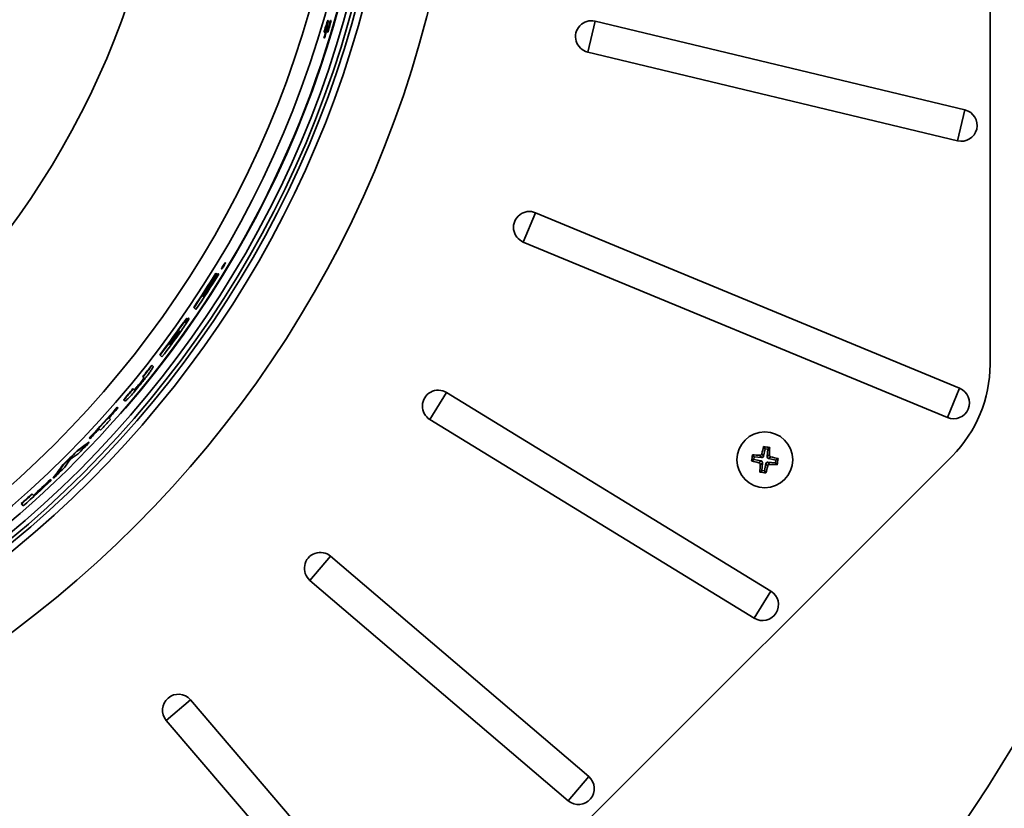
# Model space of a CAD drawing. Units: inches. Extents: x 2 to 154, y 1 to 99.
# Drawn here: x 133 to 141, y 47 to 54 of the extents above; entities that cross this region are included whole.
import ezdxf

# ---------------------------------------------------------------- set-up
doc = ezdxf.new("R2010")
doc.units = ezdxf.units.IN
doc.header["$MEASUREMENT"] = 0
doc.styles.add('SLDTEXTSTYLE0', font='TXT', dxfattribs={"width": 0.75})
doc.dimstyles.new('SLDDIMSTYLE1', dxfattribs={"dimtxt": 0.9375, "dimasz": 1, "dimexe": 0, "dimexo": 0.0625, "dimgap": 0.234375, "dimtad": 0, "dimtih": 1, "dimtoh": 1, "dimdec": 6, "dimrnd": 1e-09, "dimzin": 12, "dimdsep": 46, "dimlunit": 5, "dimtxsty": 'SLDTEXTSTYLE0', "dimsah": 1, "dimcen": 0.09, "dimadec": 0, "dimazin": 3, "dimtfac": 1, "dimtofl": 0, "dimtmove": 0, "dimatfit": 3, "dimfxl": 0, "dimfrac": 2, "dimtolj": 1, "dimtzin": 12, "dimarcsym": 0})

# ---------------------------------------------------------------- blocks, each defined once
blk = doc.blocks.new('_D_9')
at = {"color": 7, "linetype": 'Continuous', "lineweight": 0}
for p, q in [((132.7277, 68.3525), (146.2534, 68.3525)), ((146.0034, 68.3525), (146.0034, 57.2741)), ((144.9643, 57.084), (144.6792, 57.084)), ((144.6792, 57.084), (144.6792, 55.5944)), ((147.0425, 57.084), (147.3276, 57.084)), ((147.3276, 57.084), (147.3276, 55.5944)), ((144.6792, 55.5944), (144.9643, 55.5944)), ((147.3276, 55.5944), (147.0425, 55.5944)), ((146.0034, 43.0425), (146.0034, 54.1543)), ((132.7277, 43.0425), (146.2534, 43.0425))]:
    blk.add_line(p, q, dxfattribs=at)
at = {"color": 7, "linetype": 'Continuous', "lineweight": 18}
for points in [[(146.0034, 68.3525), (145.8159, 67.3525), (146.1909, 67.3525)], [(146.0034, 43.0425), (146.1909, 44.0425), (145.8159, 44.0425)]]:
    blk.add_solid(points, dxfattribs=at)
at = {"color": 7, "linetype": 'Continuous', "lineweight": 18, "char_height": 0.9375, "attachment_point": 1, "style": 'SLDTEXTSTYLE0'}
for s, insert in [('643', (144.9643, 56.8029)), ('25 1/4"', (143.9782, 55.3628))]:
    blk.add_mtext(s, dxfattribs=dict(at, insert=insert))

msp = doc.modelspace()

# ---------------------------------------------------------------- linework, layer by layer
at = {"color": 7, "linetype": 'Continuous', "lineweight": 35}
for p, q in [((140.4300496, 60.5251254), (140.4300496, 50.8698073)), ((135.3265535, 53.5224993), (135.3296752, 53.5224993)), ((135.3428884, 53.5090329), (135.3460111, 53.5090329)), ((135.3484637, 53.5224993), (135.3515847, 53.5224993)), ((137.3292299, 53.278046), (137.3862805, 53.5156786)), ((140.2365749, 52.8313834), (137.3862805, 53.5156786)), ((135.2981113, 53.4312847), (135.3012442, 53.4312847)), ((135.300455, 53.4447511), (135.3035863, 53.4447511)), ((135.3232433, 53.4312847), (135.3263754, 53.4312847)), ((135.3237305, 53.4784803), (135.3268572, 53.4784803)), ((135.3288168, 53.4784803), (135.3268572, 53.4784803)), ((135.2967583, 53.3887044), (135.2998961, 53.3887044)), ((135.2998961, 53.3887044), (135.3018628, 53.3887044)), ((140.1795244, 52.5937508), (137.3292299, 53.278046)), ((140.1795244, 52.5937508), (140.2365749, 52.8313834)), ((136.8331214, 51.81323), (136.9266435, 52.0390122)), ((140.195589, 50.6849707), (136.9266435, 52.0390122)), ((140.1020669, 50.4591884), (136.8331214, 51.81323)), ((134.5077879, 51.6074822), (134.5099295, 51.6053406)), ((134.5188187, 51.6220071), (134.5219781, 51.6272397)), ((134.5188187, 51.6220071), (134.5203262, 51.6204995)), ((134.5202359, 51.6243532), (134.5210478, 51.6235414)), ((134.5217436, 51.6228455), (134.5210478, 51.6235414)), ((134.521387, 51.62626), (134.5221989, 51.6254481)), ((134.5231392, 51.6291615), (134.5239499, 51.6283508)), ((134.5284774, 51.6345759), (134.5286877, 51.6343656)), ((134.5378521, 51.6514793), (134.5357056, 51.6536258)), ((134.4490055, 51.5332271), (134.4507065, 51.5315262)), ((134.4542973, 51.5279354), (134.4507065, 51.5315262)), ((134.4632413, 51.5717416), (134.4654212, 51.5695617)), ((134.4692055, 51.5657774), (134.4654212, 51.5695617)), ((134.4802509, 51.5705571), (134.4824313, 51.5683767)), ((134.4862165, 51.5645915), (134.4824313, 51.5683767)), ((134.3643873, 51.3962943), (134.362694, 51.3979876)), ((134.3698434, 51.3908383), (134.367962, 51.3927196)), ((134.2936867, 51.3087442), (134.295848, 51.3065829)), ((134.295848, 51.3065829), (134.3104799, 51.291951)), ((134.2421251, 51.2242102), (134.2442812, 51.2220541)), ((134.2553845, 51.2267759), (134.2575411, 51.2246193)), ((134.1587848, 51.0888843), (134.1609334, 51.0867356)), ((134.1736474, 51.1355086), (134.1757982, 51.1333579)), ((134.1059004, 51.0281084), (134.1075763, 51.0264325)), ((134.1107419, 51.0232669), (134.1129764, 51.0210324)), ((134.032288, 50.9434701), (134.0344288, 50.9413292)), ((134.0344288, 50.9413292), (134.0489232, 50.9268348)), ((133.9707911, 50.8635963), (133.9729284, 50.861459)), ((133.9806564, 50.853731), (133.9729284, 50.861459)), ((133.9008604, 50.7752763), (133.9029941, 50.7731426)), ((133.9029941, 50.7731426), (133.9101739, 50.7659628)), ((133.8250036, 50.6823323), (133.827134, 50.6802019)), ((133.8743096, 50.717674), (133.8764416, 50.715542)), ((140.1020669, 50.4591884), (140.195589, 50.6849707)), ((133.8343028, 50.6730331), (133.827134, 50.6802019)), ((136.1139731, 50.4440568), (136.2416639, 50.6524292)), ((138.7409961, 49.1208364), (136.2416639, 50.6524292)), ((133.7043698, 50.5402699), (133.7064961, 50.5381436)), ((133.7101875, 50.5344522), (133.7064961, 50.5381436)), ((133.7527081, 50.5963771), (133.7548359, 50.5942493)), ((133.7548359, 50.5942493), (133.7625297, 50.5865555)), ((133.7656709, 50.532729), (133.7678461, 50.5308381)), ((133.6516777, 50.4452613), (133.6409817, 50.4559573)), ((138.6133053, 48.912464), (136.1139731, 50.4440568)), ((133.4886891, 50.3022985), (133.4908112, 50.3001765)), ((133.5657395, 50.3729488), (133.576428, 50.3622603)), ((133.4856055, 50.269512), (133.4877274, 50.2673901)), ((133.4908112, 50.3001765), (133.4944952, 50.2964925)), ((138.685326, 50.2356334), (138.6966912, 50.2194556)), ((138.7320369, 50.2287261), (138.716476, 50.2165299)), ((133.3098155, 43.3353596), (140.1371564, 50.1627005)), ((133.3892009, 50.1988467), (133.3913222, 50.1967254)), ((138.5993305, 50.1717946), (138.6115267, 50.1562336)), ((138.6115267, 50.1562336), (138.608601, 50.1364488)), ((138.6692912, 50.1507614), (138.6115267, 50.1562336)), ((138.6692912, 50.1507614), (138.6558411, 50.1688798)), ((138.6717607, 50.1806978), (138.6852109, 50.1625794)), ((138.6852109, 50.1625794), (138.6966912, 50.2194556)), ((138.6966912, 50.2194556), (138.716476, 50.2165299)), ((138.716476, 50.2165299), (138.711076, 50.1595269)), ((138.711076, 50.1595269), (138.7291608, 50.1727697)), ((138.7407995, 50.1568972), (138.7227044, 50.1436468)), ((133.2877845, 50.0971747), (133.2899057, 50.0950534)), ((138.5924231, 50.1250837), (138.608601, 50.1364488)), ((138.608601, 50.1364488), (138.6654771, 50.1249685)), ((138.6473588, 50.1115184), (138.6654771, 50.1249685)), ((138.6772951, 50.1090489), (138.6591768, 50.0955987)), ((138.6772951, 50.1090489), (138.6718229, 50.0512843)), ((138.6916078, 50.0483586), (138.7029367, 50.1044848)), ((138.7164147, 50.0865747), (138.7029367, 50.1044848)), ((138.7186634, 50.1163198), (138.7321492, 50.0983995)), ((138.7767723, 50.1115805), (138.7186634, 50.1163198)), ((138.7227044, 50.1436468), (138.7796979, 50.1313654)), ((138.7796979, 50.1313654), (138.7767723, 50.1115805)), ((138.7889965, 50.0961921), (138.7767723, 50.1115805)), ((138.7958527, 50.1425573), (138.7796979, 50.1313654)), ((138.656262, 50.0390881), (138.6718229, 50.0512843)), ((138.6718229, 50.0512843), (138.6916078, 50.0483586)), ((138.7029729, 50.0321807), (138.6916078, 50.0483586)), ((133.1894325, 49.9812123), (133.1915545, 49.9790903)), ((133.1952383, 49.9754065), (133.1915545, 49.9790903)), ((133.2115086, 49.9950063), (133.2136304, 49.9928845)), ((133.0472639, 49.8701798), (133.0493877, 49.8680559)), ((133.0600802, 49.8573635), (133.0493877, 49.8680559)), ((132.9636156, 49.7955773), (132.9657412, 49.7934517)), ((132.9657412, 49.7934517), (132.9801324, 49.7790605)), ((135.1894928, 49.2042399), (135.3482081, 49.3900717)), ((137.3377687, 47.6908264), (135.3482081, 49.3900717)), ((137.1790534, 47.5049946), (135.1894928, 49.2042399)), ((138.6133053, 48.912464), (138.7409961, 49.1208364)), ((134.0824443, 48.1243079), (134.268276, 48.2830232)), ((135.9675213, 46.2934626), (134.268276, 48.2830232)), ((135.7816896, 46.1347473), (134.0824443, 48.1243079)), ((137.1790534, 47.5049946), (137.3377687, 47.6908264))]:
    msp.add_line(p, q, dxfattribs=at)
at = {"color": 7, "linetype": 'Continuous', "lineweight": 35, "flags": 128}
for points in [[(134.5203262, 51.6204995), (134.5205035, 51.6207928), (134.5206807, 51.621086), (134.5208579, 51.6213792), (134.521035, 51.6216725), (134.5212122, 51.6219657), (134.5213894, 51.622259), (134.5215665, 51.6225522), (134.5217436, 51.6228455)], [(134.5210478, 51.6235414), (134.5211917, 51.6237797), (134.5213356, 51.624018), (134.5214795, 51.6242563), (134.5216234, 51.6244947), (134.5217673, 51.624733), (134.5219111, 51.6249714), (134.522055, 51.6252097), (134.5221989, 51.6254481)], [(134.5286877, 51.6343656), (134.5289062, 51.6347288), (134.5291247, 51.6350921), (134.5293432, 51.6354553), (134.5295616, 51.6358186), (134.5297801, 51.6361819), (134.5299985, 51.6365452), (134.5302169, 51.6369085), (134.5304353, 51.6372718)], [(134.4540707, 51.5283201), (134.4664388, 51.5481997), (134.4802509, 51.5705571)]]:
    msp.add_lwpolyline(points, dxfattribs=at)
at = {"color": 7, "linetype": 'Continuous', "lineweight": 35}
for centre, radius in [((127.7750496, 55.6974663), 15), ((127.7750496, 55.6974663), 8.585), ((127.7750496, 55.6974663), 8.0941931), ((127.7750496, 55.6974663), 8.0414399), ((127.7750496, 55.6974663), 8.0138653), ((127.7750496, 55.6974663), 7.9758221), ((127.7750496, 55.6974663), 7.8251051), ((127.7750496, 55.6974663), 7.7010194), ((127.7750496, 55.6974663), 6.3465425), ((138.6941495, 50.1339071), 0.215)]:
    msp.add_circle(centre, radius, dxfattribs=at)
for centre, radius, start, end in [((127.7750496, 55.6974663), 7.9125, 319.23406716, 40.76593284), ((127.7750496, 55.6974663), 7.9096178, 247.59051081, 0), ((137.3577552, 53.3968623), 0.1221925, 76.5, 256.5), ((127.7750496, 55.6974663), 7.8680672, 342.9363164, 343.61894233), ((127.7750496, 55.6974663), 7.8710671, 342.94301892, 343.62536122), ((127.7750496, 55.6974663), 7.8729472, 342.94721707, 343.62938172), ((140.2080496, 52.7125671), 0.1221925, 256.5, 76.5), ((136.8798824, 51.9261211), 0.1221925, 67.5, 247.5), ((127.7750496, 55.6974663), 7.8583403, 326.04928805, 328.33093376), ((127.7750496, 55.6974663), 7.8613401, 326.04501872, 328.32575303), ((127.7750496, 55.6974663), 7.8816505, 326.01620007, 328.3743824), ((127.7750496, 55.6974663), 7.8665479, 326.86920352, 328.31676872), ((127.7750496, 55.6974663), 7.8688914, 326.86561721, 328.03379649), ((127.7750496, 55.6974663), 7.8738388, 326.85805329, 328.02546279), ((127.7750496, 55.6974663), 7.8764427, 326.85407618, 328.38338973), ((127.7750496, 55.6974663), 7.8583403, 322.77390168, 324.51257049), ((127.7750496, 55.6974663), 7.8613401, 322.7709169, 324.50890688), ((127.7750496, 55.6974663), 7.8816505, 322.75076863, 324.59673681), ((127.7750496, 55.6974663), 7.8665479, 323.58914143, 324.15109792), ((127.7750496, 55.6974663), 7.8688914, 323.58656408, 324.14834915), ((127.7750496, 55.6974663), 7.873318, 323.58170001, 324.17366327), ((127.7750496, 55.6974663), 7.8734429, 323.58156288, 324.17351653), ((127.7750496, 55.6974663), 7.8764427, 323.57826987, 324.16999257), ((127.7750496, 55.6974663), 7.8583403, 321.21754814, 322.03891807), ((127.7750496, 55.6974663), 7.8613401, 321.21516623, 322.03621849), ((139.4300496, 50.8698073), 1, 315, 0), ((127.7750496, 55.6974663), 7.8583403, 319.52391421, 320.34282782), ((140.1488279, 50.5720796), 0.1221925, 247.5, 67.5), ((127.7750496, 55.6974663), 7.8613401, 319.52218433, 320.34078312), ((136.1778185, 50.548243), 0.1221925, 58.5, 238.5), ((127.7750496, 55.6974663), 7.8583403, 316.64212817, 318.98394854), ((127.7750496, 55.6974663), 7.8613401, 316.64150138, 318.98242585), ((127.7750496, 55.6974663), 7.8665479, 318.21758975, 318.97978516), ((127.7750496, 55.6974663), 7.8816505, 317.39697578, 318.21141782), ((127.7750496, 55.6974663), 7.8665479, 316.64041437, 317.40158032), ((127.7750496, 55.6974663), 7.8816505, 315.56083189, 316.45281881), ((140.1513549, 49.844483), 1.5173132, 165.06094074, 167.19781722), ((138.4677695, 48.6030146), 1.6470505, 80.76704838, 82.40970164), ((137.2167326, 50.2785607), 1.5161236, 355.99880762, 358.11636456), ((127.7750496, 55.6974663), 7.8583403, 314.54858978, 315.59564207), ((127.7750496, 55.6974663), 7.8613401, 314.54876204, 315.59541478), ((140.225042, 49.9075272), 1.6470505, 170.76704838, 172.40970164), ((138.5494421, 48.6553017), 1.5173132, 85.9789328, 88.11580929), ((138.3852562, 48.6790538), 1.5200106, 74.32815004, 76.47271258), ((127.7750496, 55.6974663), 7.8816505, 313.63253886, 314.51094527), ((138.9835736, 51.5911125), 1.5173132, 255.06094074, 257.19781722), ((140.1727548, 49.9891997), 1.5173132, 175.9789328, 178.11580929), ((137.2380972, 50.4230387), 1.5161236, 345.06038546, 347.17794241), ((138.8195402, 51.6158958), 1.5200106, 266.70403744, 268.84859998), ((137.1631994, 50.3602955), 1.6471086, 350.77315545, 352.40359457), ((138.9205294, 51.6647996), 1.6470505, 260.76704838, 262.40970164), ((127.7750496, 55.6974663), 7.8816505, 311.33078113, 313.44809468), ((127.7750496, 55.6974663), 7.8734429, 312.14258986, 313.44647651), ((127.7750496, 55.6974663), 7.8764427, 312.14367904, 313.44706833), ((127.7750496, 55.6974663), 7.8583403, 311.31988214, 312.13709376), ((127.7750496, 55.6974663), 7.8613401, 311.32128837, 312.13818712), ((135.2688504, 49.2971558), 0.1221925, 49.5, 229.5), ((138.6771507, 49.0166502), 0.1221925, 238.5, 58.5), ((134.1753602, 48.2036655), 0.1221925, 40.5, 220.5), ((137.2584111, 47.5979105), 0.1221925, 229.5, 49.5)]:
    msp.add_arc(centre, radius, start, end, dxfattribs=at)
for centre, major_axis, ratio, start_param, end_param in [((127.7750496, 56.0182531), (0, 7.9590693), 0.999187441, 4.383129817, 4.393434893), ((127.7750496, 56.0184618), (0, 7.9642485), 0.999187441, 4.381537055, 4.391840958), ((127.7750496, 56.0183742), (0, 7.9620739), 0.999187441, 4.38324269, 4.393543494), ((127.7750496, 55.3829949), (0, 7.8023782), 0.999187441, 4.45956104, 4.469839445), ((127.7750496, 55.3828738), (0, 7.8053829), 0.999187441, 4.459676518, 4.469950671), ((127.7750496, 54.7650727), (0, 7.7112347), 0.992663027, 4.5487756, 4.550545314), ((127.7750496, 55.3827862), (0, 7.8075574), 0.999187441, 4.461540955, 4.471807437), ((127.7750496, 56.6966158), (0, 8.2633297), 0.992663027, 4.316367924, 4.31813364), ((127.7750496, 56.6969839), (0, 8.266374), 0.992663027, 4.316473637, 4.318238626), ((127.7750496, 54.7669788), (0, 7.69547), 0.992663027, 4.537936575, 4.539713178), ((127.7750496, 54.7666107), (0, 7.6985143), 0.992663027, 4.538054819, 4.539830684), ((127.7750496, 56.698522), (0, 8.2790944), 0.992663027, 4.306716189, 4.308485747), ((128.257176, 56.1795927), (5.4974712, 5.4974712), 0.996146962, 4.868629803, 4.870048462), ((128.257158, 56.1795747), (5.4972656, 5.4972656), 0.996146962, 4.869067537, 4.870486348), ((128.7577132, 56.6801298), (5.7156975, 5.7156975), 0.985110279, 4.549857215, 4.564650006), ((128.7580889, 56.6805056), (5.7178833, 5.7178833), 0.985110279, 4.5498533, 4.564640452), ((128.9598244, 56.8822411), (5.8038864, 5.8038864), 0.978942804, 4.507706424, 4.516401075), ((138.6703904, 50.1659123), (0.0091417, -0.0123146), 0.978033937, 5.561177932, 7.005192682), ((138.7262264, 50.1584234), (-0.0123709, -0.0090588), 0.978281035, 5.567571237, 6.998799377), ((126.8579913, 54.780408), (5.6972532, 5.6972532), 0.986960116, 4.850447455, 4.866276507), ((126.8576408, 54.7800575), (5.6994308, 5.6994308), 0.986960116, 4.85045646, 4.866279478), ((126.6678788, 54.5902955), (5.7762684, 5.7762684), 0.981458297, 4.89687409, 4.906157625), ((138.6621443, 50.110148), (0.0123146, 0.0091417), 0.978033937, 5.561177932, 7.005192682), ((138.7177581, 50.1011563), (-0.0092197, 0.0122515), 0.978281035, 5.567571237, 6.998799377)]:
    msp.add_ellipse(centre, major_axis=major_axis, ratio=ratio, start_param=start_param, end_param=end_param, dxfattribs=at)
for points, knots in [([(134.5355108, 51.6534311), (134.5355189, 51.6535411), (134.5355595, 51.6540933), (134.534108, 51.6525361), (134.5313166, 51.648864), (134.5273972, 51.6430592), (134.522858, 51.635904), (134.5180891, 51.6279984), (134.5136615, 51.6202672), (134.5100932, 51.6135932), (134.5081034, 51.6092541), (134.5074049, 51.6072596), (134.5078257, 51.6075291), (134.507851, 51.6075453)], [0, 0, 0, 0, 0.025801692, 0.129503566, 0.231827648, 0.33499175, 0.440769067, 0.549868244, 0.66162694, 0.774172593, 0.885197738, 0.993092774, 1, 1, 1, 1]), ([(134.5276752, 51.6310451), (134.5291901, 51.6336747), (134.5322204, 51.6389348), (134.5356559, 51.6454899), (134.5377153, 51.6500044), (134.5381283, 51.6519128), (134.5369447, 51.651129), (134.5343813, 51.6478958), (134.5307291, 51.642613), (134.5263204, 51.6357687), (134.521565, 51.6279913), (134.5169791, 51.6201057), (134.513147, 51.6130902), (134.5105975, 51.6078886), (134.5096536, 51.6051573), (134.5103612, 51.6051184), (134.5125451, 51.6076189), (134.5159241, 51.6123032), (134.5201555, 51.6187026), (134.5242591, 51.6252761), (134.5267209, 51.6294335), (134.5276752, 51.6310451)], [0, 0, 0, 0, 0.056161321, 0.112340921, 0.167885004, 0.221789367, 0.273991406, 0.325221273, 0.376574482, 0.42903413, 0.483121467, 0.538696026, 0.594961589, 0.650770948, 0.705171917, 0.757884757, 0.809392108, 0.860648022, 0.912662363, 0.966144511, 1, 1, 1, 1]), ([(134.5255714, 51.6331473), (134.5249742, 51.6321745), (134.5240752, 51.6307098), (134.5228787, 51.6287319), (134.5222783, 51.6277372), (134.5219781, 51.6272397)], [0, 0, 0, 0, 0.4971478209, 0.7485129704, 1, 1, 1, 1]), ([(134.5239499, 51.6283508), (134.5248192, 51.6298008), (134.5261666, 51.6320485), (134.527796, 51.6349424), (134.5287119, 51.6367175), (134.5291657, 51.6377847), (134.5291405, 51.6379576), (134.5291284, 51.6380411)], [0, 0, 0, 0, 0.3279294825, 0.5083213653, 0.6900464258, 0.8504409171, 1, 1, 1, 1]), ([(134.5291284, 51.6380411), (134.5290452, 51.6380262), (134.5288779, 51.6379963), (134.5280244, 51.6368874), (134.5268933, 51.6352399), (134.5260308, 51.6338746), (134.5255714, 51.6331473)], [0, 0, 0, 0, 0.2589960723, 0.5208599596, 0.7447446517, 1, 1, 1, 1]), ([(134.1736474, 51.1355086), (134.1822453, 51.1475599), (134.1974793, 51.1689128), (134.2163077, 51.194914), (134.2289184, 51.2115062), (134.2367446, 51.2208452), (134.2408496, 51.2245399), (134.2417433, 51.2243089), (134.2421251, 51.2242102)], [0, 0, 0, 0, 0.2898691861, 0.513597444, 0.6347682509, 0.7566505579, 0.8960669238, 1, 1, 1, 1]), ([(134.2442812, 51.2220541), (134.2432971, 51.2219509), (134.2417658, 51.2217904), (134.2338656, 51.2128038), (134.2235259, 51.1995597), (134.2037455, 51.1725616), (134.1870845, 51.1491901), (134.1757982, 51.1333579)], [0, 0, 0, 0, 0.208028897, 0.323705327, 0.439465973, 0.620287043, 1, 1, 1, 1]), ([(134.199342, 51.1314087), (134.2102017, 51.1468605), (134.2260086, 51.1693514), (134.2440581, 51.1970805), (134.253365, 51.212648), (134.2579455, 51.2221255), (134.2576824, 51.2237482), (134.2575411, 51.2246193)], [0, 0, 0, 0, 0.358777479, 0.522220592, 0.687213134, 0.832098454, 1, 1, 1, 1]), ([(134.2575411, 51.2246193), (134.2564073, 51.2243982), (134.254579, 51.2240417), (134.2454128, 51.213497), (134.2356574, 51.200992), (134.2284701, 51.1912603), (134.2251943, 51.1868247)], [0, 0, 0, 0, 0.364914268, 0.588472622, 0.812434587, 1, 1, 1, 1]), ([(134.2251943, 51.1868247), (134.2294802, 51.1935812), (134.2371491, 51.2056709), (134.2434315, 51.2173031), (134.24471, 51.2212118), (134.2443635, 51.2218925), (134.2442812, 51.2220541)], [0, 0, 0, 0, 0.35416814, 0.63373257, 0.913015178, 1, 1, 1, 1]), ([(134.2400579, 51.2114266), (134.2427084, 51.214709), (134.2483884, 51.2217433), (134.2535684, 51.2268215), (134.2547645, 51.2267914), (134.2553845, 51.2267759)], [0, 0, 0, 0, 0.2964938662, 0.6353816178, 1, 1, 1, 1]), ([(134.1755335, 51.122001), (134.1753401, 51.1219946), (134.1750277, 51.1219843), (134.1734373, 51.1202907), (134.1713486, 51.1177261), (134.165663, 51.1101877), (134.158871, 51.1007641), (134.1531183, 51.0928111), (134.1513922, 51.0904249)], [0, 0, 0, 0, 0.133448872, 0.2156323239, 0.2985031694, 0.3983789977, 0.8194911696, 1, 1, 1, 1]), ([(134.1530707, 51.0887464), (134.1554728, 51.092079), (134.160279, 51.098747), (134.1663768, 51.1073308), (134.1709277, 51.1138643), (134.173491, 51.1177592), (134.1749564, 51.1201966), (134.1756033, 51.121577), (134.1755578, 51.1218536), (134.1755335, 51.122001)], [0, 0, 0, 0, 0.25173375, 0.503683517, 0.647922309, 0.744696728, 0.825970734, 0.907238729, 1, 1, 1, 1]), ([(134.1872703, 51.1260893), (134.1870363, 51.1261), (134.1866519, 51.1261174), (134.184633, 51.1239878), (134.1820689, 51.1208629), (134.1762174, 51.113184), (134.1682275, 51.1021587), (134.1615012, 51.0928548), (134.1586953, 51.0889737)], [0, 0, 0, 0, 0.141095707, 0.231836377, 0.322408224, 0.41853664, 0.757441504, 1, 1, 1, 1]), ([(134.1609334, 51.0867356), (134.1638424, 51.0907762), (134.1696631, 51.0988614), (134.1768313, 51.1089883), (134.1820118, 51.1164953), (134.1849599, 51.1210158), (134.1866834, 51.123968), (134.1874116, 51.1256257), (134.1873181, 51.1259326), (134.1872703, 51.1260893)], [0, 0, 0, 0, 0.251404375, 0.503053427, 0.628182351, 0.721871984, 0.815873091, 0.905926666, 1, 1, 1, 1]), ([(133.8801057, 50.7117954), (133.8983991, 50.7344837), (133.9251531, 50.7676653), (133.9562956, 50.8094283), (133.9720709, 50.8325772), (133.9813866, 50.8490577), (133.9809366, 50.8519378), (133.9806564, 50.853731)], [0, 0, 0, 0, 0.335672929, 0.490920675, 0.647856758, 0.780740871, 1, 1, 1, 1]), ([(133.8743096, 50.717674), (133.8797389, 50.7243856), (133.8881832, 50.7348241), (133.8983575, 50.7482381), (133.9047183, 50.7573758), (133.9091308, 50.7655351), (133.9084937, 50.7670314), (133.9080402, 50.7680965)], [0, 0, 0, 0, 0.221916775, 0.345147866, 0.469457956, 0.622362283, 1, 1, 1, 1]), ([(133.9101739, 50.7659628), (133.9107167, 50.7648208), (133.9114242, 50.7633324), (133.9059002, 50.7537975), (133.8990875, 50.744183), (133.8888532, 50.7308586), (133.8808942, 50.7210368), (133.8764416, 50.715542)], [0, 0, 0, 0, 0.4181259371, 0.5449522078, 0.6734083311, 0.8172893898, 1, 1, 1, 1]), ([(133.7625297, 50.5865555), (133.7647088, 50.5866238), (133.7680246, 50.5867278), (133.7861587, 50.6036459), (133.8082537, 50.6270876), (133.840731, 50.6640869), (133.8656287, 50.6942543), (133.8801057, 50.7117954)], [0, 0, 0, 0, 0.265995265, 0.40475957, 0.544123803, 0.734927532, 1, 1, 1, 1]), ([(133.8321724, 50.6751636), (133.8328851, 50.6748668), (133.8340996, 50.6743611), (133.8386282, 50.6774026), (133.844922, 50.6834466), (133.8532812, 50.6925959), (133.8634704, 50.7044889), (133.8707879, 50.7133901), (133.8743096, 50.717674)], [0, 0, 0, 0, 0.27478623, 0.468239842, 0.58435392, 0.701113358, 0.856154894, 1, 1, 1, 1]), ([(133.8764416, 50.715542), (133.8711809, 50.709158), (133.8628774, 50.6990812), (133.8519216, 50.6865568), (133.8442811, 50.6784842), (133.8367512, 50.6720249), (133.8353395, 50.6726062), (133.8343028, 50.6730331)], [0, 0, 0, 0, 0.213465985, 0.336940866, 0.461518474, 0.604541234, 1, 1, 1, 1]), ([(138.6558411, 50.1688798), (138.657519, 50.1689262), (138.6608748, 50.169019), (138.6655501, 50.1712436), (138.669266, 50.174738), (138.6711098, 50.1781827), (138.6716432, 50.1802437), (138.6717607, 50.1806978)], [0, 0, 0, 0, 0.233524682, 0.467051131, 0.700539307, 0.934018775, 1, 1, 1, 1]), ([(138.7291608, 50.1727697), (138.7292078, 50.1710922), (138.7293018, 50.167737), (138.7315281, 50.163063), (138.7350236, 50.1593469), (138.7384121, 50.1575377), (138.7404074, 50.1570024), (138.7407995, 50.1568972)], [0, 0, 0, 0, 0.235633074, 0.471268652, 0.706847745, 0.942397125, 1, 1, 1, 1]), ([(138.6591768, 50.0955987), (138.6591303, 50.0972766), (138.6590375, 50.1006324), (138.656813, 50.1053078), (138.6533185, 50.1090236), (138.6498738, 50.1108674), (138.6478129, 50.1114008), (138.6473588, 50.1115184)], [0, 0, 0, 0, 0.233524682, 0.467051131, 0.700539307, 0.934018775, 1, 1, 1, 1]), ([(138.7321492, 50.0983995), (138.7304715, 50.098332), (138.7271161, 50.0981971), (138.7224681, 50.0959157), (138.7187941, 50.092378), (138.7170259, 50.0889696), (138.7165152, 50.0869685), (138.7164147, 50.0865747)], [0, 0, 0, 0, 0.235585247, 0.471172203, 0.70672468, 0.942288218, 1, 1, 1, 1])]:
    msp.add_open_spline(points, degree=3, knots=knots, dxfattribs=at)

# ---------------------------------------------------------------- dimensions: what is measured, and where the dimension line sits
at = {"color": 7, "linetype": 'Continuous', "lineweight": 18}
dim = msp.add_linear_dim(base=(146.0033961, 43.0424663), p1=(132.6027087, 68.3524663), p2=(132.6027087, 43.0424663), angle=90, dimstyle='SLDDIMSTYLE1', dxfattribs=at)
dim.commit()
dim.dimension.update_dxf_attribs({"geometry": '_D_9', "text_midpoint": (146.0033961, 55.7142269), "dimtype": 160})

doc.saveas('drawing.dxf')
